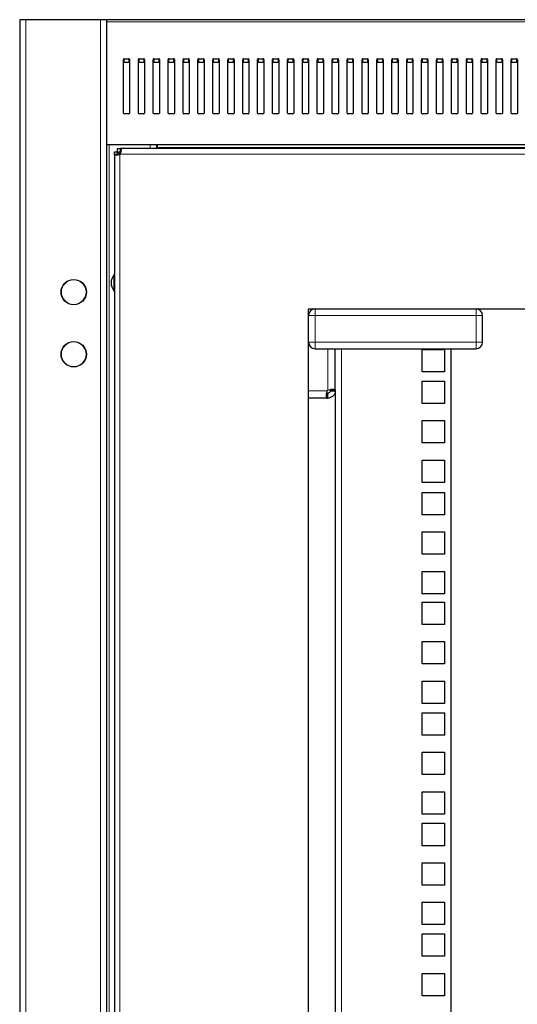
# Model space of a CAD drawing. Units: millimetres. Extents: x 24140 to 45371, y 560 to 15574.
# Drawn here: x 33441 to 33641, y 11285 to 11681 of the extents above; entities that cross this region are included whole.
import ezdxf

# ---------------------------------------------------------------- set-up
doc = ezdxf.new("R2010")
doc.units = ezdxf.units.MM
doc.layers.add('Conteg ROF Rack', color=3, linetype='Continuous')

# ---------------------------------------------------------------- blocks, each defined once
blk = doc.blocks.new('RI7_45U_80_front_view')
at = {"layer": 'Conteg ROF Rack', "linetype": 'Continuous', "lineweight": 30}
for p, q in [((11410.83, 11172.68), (10610.83, 11172.68)), ((10610.83, 11172.68), (10610.83, 9062.13)), ((10645.83, 11172.68), (10645.83, 9062.13)), ((10652.88, 11156.95), (10654.78, 11156.95)), ((10658.88, 11156.95), (10660.78, 11156.95)), ((10664.88, 11156.95), (10666.78, 11156.95)), ((10670.88, 11156.95), (10672.78, 11156.95)), ((10676.88, 11156.95), (10678.78, 11156.95)), ((10682.88, 11156.95), (10684.78, 11156.95)), ((10688.88, 11156.95), (10690.78, 11156.95)), ((10694.88, 11156.95), (10696.78, 11156.95)), ((10700.88, 11156.95), (10702.78, 11156.95)), ((10706.88, 11156.95), (10708.78, 11156.95)), ((10712.88, 11156.95), (10714.78, 11156.95)), ((10718.88, 11156.95), (10720.78, 11156.95)), ((10724.88, 11156.95), (10726.78, 11156.95)), ((10730.88, 11156.95), (10732.78, 11156.95)), ((10736.88, 11156.95), (10738.78, 11156.95)), ((10742.88, 11156.95), (10744.78, 11156.95)), ((10748.88, 11156.95), (10750.78, 11156.95)), ((10754.88, 11156.95), (10756.78, 11156.95)), ((10760.88, 11156.95), (10762.78, 11156.95)), ((10766.88, 11156.95), (10768.78, 11156.95)), ((10772.88, 11156.95), (10774.78, 11156.95)), ((10778.88, 11156.95), (10780.78, 11156.95)), ((10784.88, 11156.95), (10786.78, 11156.95)), ((10790.88, 11156.95), (10792.78, 11156.95)), ((10796.88, 11156.95), (10798.78, 11156.95)), ((10802.88, 11156.95), (10804.78, 11156.95)), ((10808.88, 11156.95), (10810.78, 11156.95)), ((10652.58, 11147.24), (10652.58, 11156.74)), ((10652.88, 11155.54), (10654.78, 11155.54)), ((10655.08, 11156.74), (10655.08, 11147.24)), ((10658.58, 11147.24), (10658.58, 11156.74)), ((10658.88, 11155.54), (10660.78, 11155.54)), ((10661.08, 11156.74), (10661.08, 11147.24)), ((10664.58, 11147.24), (10664.58, 11156.74)), ((10664.88, 11155.54), (10666.78, 11155.54)), ((10667.08, 11156.74), (10667.08, 11147.24)), ((10670.58, 11147.24), (10670.58, 11156.74)), ((10670.88, 11155.54), (10672.78, 11155.54)), ((10673.08, 11156.74), (10673.08, 11147.24)), ((10676.58, 11147.24), (10676.58, 11156.74)), ((10676.88, 11155.54), (10678.78, 11155.54)), ((10679.08, 11156.74), (10679.08, 11147.24)), ((10682.58, 11147.24), (10682.58, 11156.74)), ((10682.88, 11155.54), (10684.78, 11155.54)), ((10685.08, 11156.74), (10685.08, 11147.24)), ((10688.58, 11147.24), (10688.58, 11156.74)), ((10688.88, 11155.54), (10690.78, 11155.54)), ((10691.08, 11156.74), (10691.08, 11147.24)), ((10694.58, 11147.24), (10694.58, 11156.74)), ((10694.88, 11155.54), (10696.78, 11155.54)), ((10697.08, 11156.74), (10697.08, 11147.24)), ((10700.58, 11147.24), (10700.58, 11156.74)), ((10700.88, 11155.54), (10702.78, 11155.54)), ((10703.08, 11156.74), (10703.08, 11147.24)), ((10706.58, 11147.24), (10706.58, 11156.74)), ((10706.88, 11155.54), (10708.78, 11155.54)), ((10709.08, 11156.74), (10709.08, 11147.24)), ((10712.58, 11147.24), (10712.58, 11156.74)), ((10712.88, 11155.54), (10714.78, 11155.54)), ((10715.08, 11156.74), (10715.08, 11147.24)), ((10718.58, 11147.24), (10718.58, 11156.74)), ((10718.88, 11155.54), (10720.78, 11155.54)), ((10721.08, 11156.74), (10721.08, 11147.24)), ((10724.58, 11147.24), (10724.58, 11156.74)), ((10724.88, 11155.54), (10726.78, 11155.54)), ((10727.08, 11156.74), (10727.08, 11147.24)), ((10730.58, 11147.24), (10730.58, 11156.74)), ((10730.88, 11155.54), (10732.78, 11155.54)), ((10733.08, 11156.74), (10733.08, 11147.24)), ((10736.58, 11147.24), (10736.58, 11156.74)), ((10736.88, 11155.54), (10738.78, 11155.54)), ((10739.08, 11156.74), (10739.08, 11147.24)), ((10742.58, 11147.24), (10742.58, 11156.74)), ((10742.88, 11155.54), (10744.78, 11155.54)), ((10745.08, 11156.74), (10745.08, 11147.24)), ((10748.58, 11147.24), (10748.58, 11156.74)), ((10748.88, 11155.54), (10750.78, 11155.54)), ((10751.08, 11156.74), (10751.08, 11147.24)), ((10754.58, 11147.24), (10754.58, 11156.74)), ((10754.88, 11155.54), (10756.78, 11155.54)), ((10757.08, 11156.74), (10757.08, 11147.24)), ((10760.58, 11147.24), (10760.58, 11156.74)), ((10760.88, 11155.54), (10762.78, 11155.54)), ((10763.08, 11156.74), (10763.08, 11147.24)), ((10766.58, 11147.24), (10766.58, 11156.74)), ((10766.88, 11155.54), (10768.78, 11155.54)), ((10769.08, 11156.74), (10769.08, 11147.24)), ((10772.58, 11147.24), (10772.58, 11156.74)), ((10772.88, 11155.54), (10774.78, 11155.54)), ((10775.08, 11156.74), (10775.08, 11147.24)), ((10778.58, 11147.24), (10778.58, 11156.74)), ((10778.88, 11155.54), (10780.78, 11155.54)), ((10781.08, 11156.74), (10781.08, 11147.24)), ((10784.58, 11147.24), (10784.58, 11156.74)), ((10784.88, 11155.54), (10786.78, 11155.54)), ((10787.08, 11156.74), (10787.08, 11147.24)), ((10790.58, 11147.24), (10790.58, 11156.74)), ((10790.88, 11155.54), (10792.78, 11155.54)), ((10793.08, 11156.74), (10793.08, 11147.24)), ((10796.58, 11147.24), (10796.58, 11156.74)), ((10796.88, 11155.54), (10798.78, 11155.54)), ((10799.08, 11156.74), (10799.08, 11147.24)), ((10802.58, 11147.24), (10802.58, 11156.74)), ((10802.88, 11155.54), (10804.78, 11155.54)), ((10805.08, 11156.74), (10805.08, 11147.24)), ((10808.58, 11147.24), (10808.58, 11156.74)), ((10808.88, 11155.54), (10810.78, 11155.54)), ((10811.08, 11156.74), (10811.08, 11147.24)), ((10652.58, 11135.15), (10652.58, 11147.24)), ((10655.08, 11147.24), (10655.08, 11135.15)), ((10658.58, 11135.15), (10658.58, 11147.24)), ((10661.08, 11147.24), (10661.08, 11135.15)), ((10664.58, 11135.15), (10664.58, 11147.24)), ((10667.08, 11147.24), (10667.08, 11135.15)), ((10670.58, 11135.15), (10670.58, 11147.24)), ((10673.08, 11147.24), (10673.08, 11135.15)), ((10676.58, 11135.15), (10676.58, 11147.24)), ((10679.08, 11147.24), (10679.08, 11135.15)), ((10682.58, 11135.15), (10682.58, 11147.24)), ((10685.08, 11147.24), (10685.08, 11135.15)), ((10688.58, 11135.15), (10688.58, 11147.24)), ((10691.08, 11147.24), (10691.08, 11135.15)), ((10694.58, 11135.15), (10694.58, 11147.24)), ((10697.08, 11147.24), (10697.08, 11135.15)), ((10700.58, 11135.15), (10700.58, 11147.24)), ((10703.08, 11147.24), (10703.08, 11135.15)), ((10706.58, 11135.15), (10706.58, 11147.24)), ((10709.08, 11147.24), (10709.08, 11135.15)), ((10712.58, 11135.15), (10712.58, 11147.24)), ((10715.08, 11147.24), (10715.08, 11135.15)), ((10718.58, 11135.15), (10718.58, 11147.24)), ((10721.08, 11147.24), (10721.08, 11135.15)), ((10724.58, 11135.15), (10724.58, 11147.24)), ((10727.08, 11147.24), (10727.08, 11135.15)), ((10730.58, 11135.15), (10730.58, 11147.24)), ((10733.08, 11147.24), (10733.08, 11135.15)), ((10736.58, 11135.15), (10736.58, 11147.24)), ((10739.08, 11147.24), (10739.08, 11135.15)), ((10742.58, 11135.15), (10742.58, 11147.24)), ((10745.08, 11147.24), (10745.08, 11135.15)), ((10748.58, 11135.15), (10748.58, 11147.24)), ((10751.08, 11147.24), (10751.08, 11135.15)), ((10754.58, 11135.15), (10754.58, 11147.24)), ((10757.08, 11147.24), (10757.08, 11135.15)), ((10760.58, 11135.15), (10760.58, 11147.24)), ((10763.08, 11147.24), (10763.08, 11135.15)), ((10766.58, 11135.15), (10766.58, 11147.24)), ((10769.08, 11147.24), (10769.08, 11135.15)), ((10772.58, 11135.15), (10772.58, 11147.24)), ((10775.08, 11147.24), (10775.08, 11135.15)), ((10778.58, 11135.15), (10778.58, 11147.24)), ((10781.08, 11147.24), (10781.08, 11135.15)), ((10784.58, 11135.15), (10784.58, 11147.24)), ((10787.08, 11147.24), (10787.08, 11135.15)), ((10790.58, 11135.15), (10790.58, 11147.24)), ((10793.08, 11147.24), (10793.08, 11135.15)), ((10796.58, 11135.15), (10796.58, 11147.24)), ((10799.08, 11147.24), (10799.08, 11135.15)), ((10802.58, 11135.15), (10802.58, 11147.24)), ((10805.08, 11147.24), (10805.08, 11135.15)), ((10808.58, 11135.15), (10808.58, 11147.24)), ((10811.08, 11147.24), (10811.08, 11135.15)), ((10654.78, 11134.85), (10652.88, 11134.85)), ((10660.78, 11134.85), (10658.88, 11134.85)), ((10666.78, 11134.85), (10664.88, 11134.85)), ((10672.78, 11134.85), (10670.88, 11134.85)), ((10678.78, 11134.85), (10676.88, 11134.85)), ((10684.78, 11134.85), (10682.88, 11134.85)), ((10690.78, 11134.85), (10688.88, 11134.85)), ((10696.78, 11134.85), (10694.88, 11134.85)), ((10702.78, 11134.85), (10700.88, 11134.85)), ((10708.78, 11134.85), (10706.88, 11134.85)), ((10714.78, 11134.85), (10712.88, 11134.85)), ((10720.78, 11134.85), (10718.88, 11134.85)), ((10726.78, 11134.85), (10724.88, 11134.85)), ((10732.78, 11134.85), (10730.88, 11134.85)), ((10738.78, 11134.85), (10736.88, 11134.85)), ((10744.78, 11134.85), (10742.88, 11134.85)), ((10750.78, 11134.85), (10748.88, 11134.85)), ((10756.78, 11134.85), (10754.88, 11134.85)), ((10762.78, 11134.85), (10760.88, 11134.85)), ((10768.78, 11134.85), (10766.88, 11134.85)), ((10774.78, 11134.85), (10772.88, 11134.85)), ((10780.78, 11134.85), (10778.88, 11134.85)), ((10786.78, 11134.85), (10784.88, 11134.85)), ((10792.78, 11134.85), (10790.88, 11134.85)), ((10798.78, 11134.85), (10796.88, 11134.85)), ((10804.78, 11134.85), (10802.88, 11134.85)), ((10810.78, 11134.85), (10808.88, 11134.85)), ((11375.83, 11122.35), (10645.83, 11122.35)), ((10665.83, 11122.35), (10665.83, 11120.85)), ((10666.33, 11121.35), (10666.33, 11122.35)), ((10666.33, 11120.85), (10666.33, 11121.35)), ((10648.93, 11119.6), (10650.18, 11119.6)), ((10648.93, 11118.55), (10648.93, 11119.6)), ((10648.93, 11118.55), (10648.93, 9116.25)), ((10650.18, 11119.6), (10650.18, 11120.85)), ((10650.18, 11120.85), (10651.23, 11120.85)), ((10650.18, 11119.6), (10651.23, 11119.6)), ((10650.18, 11118.55), (10650.18, 11119.6)), ((10651.2, 11118.58), (10651.18, 11118.6)), ((10651.18, 11118.6), (10651.2, 11118.58)), ((11373.53, 11120.85), (10651.23, 11120.85)), ((10648.73, 11070.1), (10648.73, 11063.7)), ((10727.08, 11056.4), (11247.68, 11056.4)), ((10727.08, 9228.4), (10727.08, 11056.4)), ((10797.08, 11043), (10797.08, 11053.81)), ((10729.68, 11040.4), (10794.48, 11040.4)), ((10737.83, 11023.8), (10737.83, 11040.4)), ((10772.83, 11031.12), (10772.83, 11040.12)), ((10772.83, 11040.12), (10781.83, 11040.12)), ((10781.83, 11040.12), (10781.83, 11031.12)), ((10784.33, 11040.4), (10784.33, 9178.4)), ((10781.83, 11031.12), (10772.83, 11031.12)), ((10772.83, 11018.42), (10772.83, 11027.42)), ((10772.83, 11027.42), (10781.83, 11027.42)), ((10781.83, 11027.42), (10781.83, 11018.42)), ((10734.7, 11022.56), (10734.58, 11022.56)), ((10734.7, 11022.56), (10734.7, 11020.56)), ((10734.7, 11020.56), (10734.7, 11022.56)), ((10734.83, 11022.56), (10734.7, 11022.56)), ((10735.83, 11023.8), (10735.83, 11023.56)), ((10737.83, 11023.56), (10737.83, 11023.8)), ((10737.83, 11023.56), (10737.83, 10144.21)), ((10734.58, 11020.56), (10727.08, 11020.56)), ((10734.58, 11020.56), (10734.7, 11020.56)), ((10734.7, 11020.56), (10734.83, 11020.56)), ((10781.83, 11018.42), (10772.83, 11018.42)), ((10772.83, 11002.55), (10772.83, 11011.55)), ((10772.83, 11011.55), (10781.83, 11011.55)), ((10781.83, 11011.55), (10781.83, 11002.55)), ((10781.83, 11002.55), (10772.83, 11002.55)), ((10772.83, 10986.67), (10772.83, 10995.67)), ((10772.83, 10995.67), (10781.83, 10995.67)), ((10781.83, 10995.67), (10781.83, 10986.67)), ((10781.83, 10986.67), (10772.83, 10986.67)), ((10772.83, 10973.67), (10772.83, 10982.67)), ((10772.83, 10982.67), (10781.83, 10982.67)), ((10781.83, 10982.67), (10781.83, 10973.67)), ((10781.83, 10973.67), (10772.83, 10973.67)), ((10772.83, 10957.8), (10772.83, 10966.8)), ((10772.83, 10966.8), (10781.83, 10966.8)), ((10781.83, 10966.8), (10781.83, 10957.8)), ((10781.83, 10957.8), (10772.83, 10957.8)), ((10772.83, 10941.92), (10772.83, 10950.92)), ((10772.83, 10950.92), (10781.83, 10950.92)), ((10781.83, 10950.92), (10781.83, 10941.92)), ((10781.83, 10941.92), (10772.83, 10941.92)), ((10772.83, 10929.57), (10772.83, 10938.57)), ((10772.83, 10938.57), (10781.83, 10938.57)), ((10781.83, 10938.57), (10781.83, 10929.57)), ((10781.83, 10929.57), (10772.83, 10929.57)), ((10772.83, 10913.7), (10772.83, 10922.7)), ((10772.83, 10922.7), (10781.83, 10922.7)), ((10781.83, 10922.7), (10781.83, 10913.7)), ((10781.83, 10913.7), (10772.83, 10913.7)), ((10772.83, 10897.82), (10772.83, 10906.82)), ((10772.83, 10906.82), (10781.83, 10906.82)), ((10781.83, 10906.82), (10781.83, 10897.82)), ((10781.83, 10897.82), (10772.83, 10897.82)), ((10772.83, 10885.12), (10772.83, 10894.12)), ((10772.83, 10894.12), (10781.83, 10894.12)), ((10781.83, 10894.12), (10781.83, 10885.12)), ((10781.83, 10885.12), (10772.83, 10885.12)), ((10772.83, 10869.25), (10772.83, 10878.25)), ((10772.83, 10878.25), (10781.83, 10878.25)), ((10781.83, 10878.25), (10781.83, 10869.25)), ((10781.83, 10869.25), (10772.83, 10869.25)), ((10772.83, 10853.37), (10772.83, 10862.37)), ((10772.83, 10862.37), (10781.83, 10862.37)), ((10781.83, 10862.37), (10781.83, 10853.37)), ((10781.83, 10853.37), (10772.83, 10853.37)), ((10772.83, 10840.67), (10772.83, 10849.67)), ((10772.83, 10849.67), (10781.83, 10849.67)), ((10781.83, 10849.67), (10781.83, 10840.67)), ((10781.83, 10840.67), (10772.83, 10840.67)), ((10772.83, 10824.8), (10772.83, 10833.8)), ((10772.83, 10833.8), (10781.83, 10833.8)), ((10781.83, 10833.8), (10781.83, 10824.8)), ((10781.83, 10824.8), (10772.83, 10824.8)), ((10772.83, 10808.92), (10772.83, 10817.92)), ((10772.83, 10817.92), (10781.83, 10817.92)), ((10781.83, 10817.92), (10781.83, 10808.92)), ((10781.83, 10808.92), (10772.83, 10808.92)), ((10772.83, 10796.22), (10772.83, 10805.22)), ((10772.83, 10805.22), (10781.83, 10805.22)), ((10781.83, 10805.22), (10781.83, 10796.22)), ((10781.83, 10796.22), (10772.83, 10796.22)), ((10772.83, 10780.35), (10772.83, 10789.35)), ((10772.83, 10789.35), (10781.83, 10789.35)), ((10781.83, 10789.35), (10781.83, 10780.35)), ((10781.83, 10780.35), (10772.83, 10780.35))]:
    blk.add_line(p, q, dxfattribs=at)
at = {"layer": 'Conteg ROF Rack', "linetype": 'Continuous', "lineweight": 0}
for p, q in [((10613.33, 11172.68), (10613.33, 9062.13)), ((10643.33, 11172.68), (10643.33, 9062.13)), ((11375.83, 11171.8), (10645.83, 11171.8)), ((10652.88, 11156.95), (10652.88, 11155.54)), ((10654.78, 11156.95), (10654.78, 11155.54)), ((10658.88, 11156.95), (10658.88, 11155.54)), ((10660.78, 11156.95), (10660.78, 11155.54)), ((10664.88, 11156.95), (10664.88, 11155.54)), ((10666.78, 11156.95), (10666.78, 11155.54)), ((10670.88, 11156.95), (10670.88, 11155.54)), ((10672.78, 11156.95), (10672.78, 11155.54)), ((10676.88, 11156.95), (10676.88, 11155.54)), ((10678.78, 11156.95), (10678.78, 11155.54)), ((10682.88, 11156.95), (10682.88, 11155.54)), ((10684.78, 11156.95), (10684.78, 11155.54)), ((10688.88, 11156.95), (10688.88, 11155.54)), ((10690.78, 11156.95), (10690.78, 11155.54)), ((10694.88, 11156.95), (10694.88, 11155.54)), ((10696.78, 11156.95), (10696.78, 11155.54)), ((10700.88, 11156.95), (10700.88, 11155.54)), ((10702.78, 11156.95), (10702.78, 11155.54)), ((10706.88, 11156.95), (10706.88, 11155.54)), ((10708.78, 11156.95), (10708.78, 11155.54)), ((10712.88, 11156.95), (10712.88, 11155.54)), ((10714.78, 11156.95), (10714.78, 11155.54)), ((10718.88, 11156.95), (10718.88, 11155.54)), ((10720.78, 11156.95), (10720.78, 11155.54)), ((10724.88, 11156.95), (10724.88, 11155.54)), ((10726.78, 11156.95), (10726.78, 11155.54)), ((10730.88, 11156.95), (10730.88, 11155.54)), ((10732.78, 11156.95), (10732.78, 11155.54)), ((10736.88, 11156.95), (10736.88, 11155.54)), ((10738.78, 11156.95), (10738.78, 11155.54)), ((10742.88, 11156.95), (10742.88, 11155.54)), ((10744.78, 11156.95), (10744.78, 11155.54)), ((10748.88, 11156.95), (10748.88, 11155.54)), ((10750.78, 11156.95), (10750.78, 11155.54)), ((10754.88, 11156.95), (10754.88, 11155.54)), ((10756.78, 11156.95), (10756.78, 11155.54)), ((10760.88, 11156.95), (10760.88, 11155.54)), ((10762.78, 11156.95), (10762.78, 11155.54)), ((10766.88, 11156.95), (10766.88, 11155.54)), ((10768.78, 11156.95), (10768.78, 11155.54)), ((10772.88, 11156.95), (10772.88, 11155.54)), ((10774.78, 11156.95), (10774.78, 11155.54)), ((10778.88, 11156.95), (10778.88, 11155.54)), ((10780.78, 11156.95), (10780.78, 11155.54)), ((10784.88, 11156.95), (10784.88, 11155.54)), ((10786.78, 11156.95), (10786.78, 11155.54)), ((10790.88, 11156.95), (10790.88, 11155.54)), ((10792.78, 11156.95), (10792.78, 11155.54)), ((10796.88, 11156.95), (10796.88, 11155.54)), ((10798.78, 11156.95), (10798.78, 11155.54)), ((10802.88, 11156.95), (10802.88, 11155.54)), ((10804.78, 11156.95), (10804.78, 11155.54)), ((10808.88, 11156.95), (10808.88, 11155.54)), ((10810.78, 11156.95), (10810.78, 11155.54)), ((10646.83, 11122.35), (10646.83, 9112.13)), ((10663.33, 11122.35), (10663.33, 11120.85)), ((11355.33, 11121.35), (10666.33, 11121.35)), ((10651.18, 11118.55), (10651.18, 9116.25)), ((11373.53, 11118.6), (10651.23, 11118.6)), ((10729.68, 11056.4), (10729.68, 11053.81)), ((10794.48, 11053.81), (10794.48, 11056.4)), ((10729.68, 11053.81), (10727.08, 11053.81)), ((10729.68, 11053.81), (10729.68, 11043)), ((10730.08, 11053.81), (10729.68, 11053.81)), ((10794.08, 11053.81), (10730.08, 11053.81)), ((10794.48, 11053.81), (10794.08, 11053.81)), ((10794.48, 11043), (10794.48, 11053.81)), ((10797.08, 11053.81), (10794.48, 11053.81)), ((10727.08, 11043), (10729.68, 11043)), ((10729.68, 11043), (10729.68, 11040.4)), ((10729.68, 11043), (10730.08, 11043)), ((10730.08, 11043), (10794.08, 11043)), ((10794.08, 11043), (10794.48, 11043)), ((10794.48, 11040.4), (10794.48, 11043)), ((10794.48, 11043), (10797.08, 11043)), ((10734.83, 11023.8), (10734.83, 11040.4)), ((10740.33, 11040.4), (10740.33, 9215.15)), ((10734.58, 11023.56), (10727.08, 11023.56))]:
    blk.add_line(p, q, dxfattribs=at)
at = {"layer": 'Conteg ROF Rack', "linetype": 'Continuous', "lineweight": 30}
for centre in [(10632.58, 11063.18), (10632.58, 11038.18)]:
    blk.add_circle(centre, 5.1, dxfattribs=at)
at = {"layer": 'Conteg ROF Rack', "linetype": 'Continuous', "lineweight": 0}
for centre in [(10632.58, 11063.18), (10632.58, 11038.18)]:
    blk.add_circle(centre, 4.96, dxfattribs=at)
at = {"layer": 'Conteg ROF Rack', "linetype": 'Continuous', "lineweight": 30}
for centre, radius, start, end in [((10652.84, 11156.69), 0.268, 81.9505, 168.5782), ((10654.81, 11156.69), 0.268, 11.4218, 98.0495), ((10658.84, 11156.69), 0.268, 81.9505, 168.5782), ((10660.81, 11156.69), 0.268, 11.4218, 98.0495), ((10664.84, 11156.69), 0.268, 81.9505, 168.5782), ((10666.81, 11156.69), 0.268, 11.4218, 98.0495), ((10670.84, 11156.69), 0.268, 81.9505, 168.5782), ((10672.81, 11156.69), 0.268, 11.4218, 98.0495), ((10676.84, 11156.69), 0.268, 81.9505, 168.5782), ((10678.81, 11156.69), 0.268, 11.4218, 98.0495), ((10682.84, 11156.69), 0.268, 81.9505, 168.5782), ((10684.81, 11156.69), 0.268, 11.4218, 98.0495), ((10688.84, 11156.69), 0.268, 81.9505, 168.5782), ((10690.81, 11156.69), 0.268, 11.4218, 98.0495), ((10694.84, 11156.69), 0.268, 81.9505, 168.5782), ((10696.81, 11156.69), 0.268, 11.4218, 98.0495), ((10700.84, 11156.69), 0.268, 81.9505, 168.5782), ((10702.81, 11156.69), 0.268, 11.4218, 98.0495), ((10706.84, 11156.69), 0.268, 81.9505, 168.5782), ((10708.81, 11156.69), 0.268, 11.4218, 98.0495), ((10712.84, 11156.69), 0.268, 81.9505, 168.5782), ((10714.81, 11156.69), 0.268, 11.4218, 98.0495), ((10718.84, 11156.69), 0.268, 81.9505, 168.5782), ((10720.81, 11156.69), 0.268, 11.4218, 98.0495), ((10724.84, 11156.69), 0.268, 81.9505, 168.5782), ((10726.81, 11156.69), 0.268, 11.4218, 98.0495), ((10730.84, 11156.69), 0.268, 81.9505, 168.5782), ((10732.81, 11156.69), 0.268, 11.4218, 98.0495), ((10736.84, 11156.69), 0.268, 81.9505, 168.5782), ((10738.81, 11156.69), 0.268, 11.4218, 98.0495), ((10742.84, 11156.69), 0.268, 81.9505, 168.5782), ((10744.81, 11156.69), 0.268, 11.4218, 98.0495), ((10748.84, 11156.69), 0.268, 81.9505, 168.5782), ((10750.81, 11156.69), 0.268, 11.4218, 98.0495), ((10754.84, 11156.69), 0.268, 81.9505, 168.5782), ((10756.81, 11156.69), 0.268, 11.4218, 98.0495), ((10760.84, 11156.69), 0.268, 81.9505, 168.5782), ((10762.81, 11156.69), 0.268, 11.4218, 98.0495), ((10766.84, 11156.69), 0.268, 81.9505, 168.5782), ((10768.81, 11156.69), 0.268, 11.4218, 98.0495), ((10772.84, 11156.69), 0.268, 81.9505, 168.5782), ((10774.81, 11156.69), 0.268, 11.4218, 98.0495), ((10778.84, 11156.69), 0.268, 81.9505, 168.5782), ((10780.81, 11156.69), 0.268, 11.4218, 98.0495), ((10784.84, 11156.69), 0.268, 81.9505, 168.5782), ((10786.81, 11156.69), 0.268, 11.4218, 98.0495), ((10790.84, 11156.69), 0.268, 81.9505, 168.5782), ((10792.81, 11156.69), 0.268, 11.4218, 98.0495), ((10796.84, 11156.69), 0.268, 81.9505, 168.5782), ((10798.81, 11156.69), 0.268, 11.4218, 98.0495), ((10802.84, 11156.69), 0.268, 81.9505, 168.5782), ((10804.81, 11156.69), 0.268, 11.4218, 98.0495), ((10808.84, 11156.69), 0.268, 81.9505, 168.5782), ((10810.81, 11156.69), 0.268, 11.4218, 98.0495), ((10652.84, 11155.27), 0.268, 81.9505, 168.5782), ((10654.81, 11155.27), 0.268, 11.4218, 98.0495), ((10658.84, 11155.27), 0.268, 81.9505, 168.5782), ((10660.81, 11155.27), 0.268, 11.4218, 98.0495), ((10664.84, 11155.27), 0.268, 81.9505, 168.5782), ((10666.81, 11155.27), 0.268, 11.4218, 98.0495), ((10670.84, 11155.27), 0.268, 81.9505, 168.5782), ((10672.81, 11155.27), 0.268, 11.4218, 98.0495), ((10676.84, 11155.27), 0.268, 81.9505, 168.5782), ((10678.81, 11155.27), 0.268, 11.4218, 98.0495), ((10682.84, 11155.27), 0.268, 81.9505, 168.5782), ((10684.81, 11155.27), 0.268, 11.4218, 98.0495), ((10688.84, 11155.27), 0.268, 81.9505, 168.5782), ((10690.81, 11155.27), 0.268, 11.4218, 98.0495), ((10694.84, 11155.27), 0.268, 81.9505, 168.5782), ((10696.81, 11155.27), 0.268, 11.4218, 98.0495), ((10700.84, 11155.27), 0.268, 81.9505, 168.5782), ((10702.81, 11155.27), 0.268, 11.4218, 98.0495), ((10706.84, 11155.27), 0.268, 81.9505, 168.5782), ((10708.81, 11155.27), 0.268, 11.4218, 98.0495), ((10712.84, 11155.27), 0.268, 81.9505, 168.5782), ((10714.81, 11155.27), 0.268, 11.4218, 98.0495), ((10718.84, 11155.27), 0.268, 81.9505, 168.5782), ((10720.81, 11155.27), 0.268, 11.4218, 98.0495), ((10724.84, 11155.27), 0.268, 81.9505, 168.5782), ((10726.81, 11155.27), 0.268, 11.4218, 98.0495), ((10730.84, 11155.27), 0.268, 81.9505, 168.5782), ((10732.81, 11155.27), 0.268, 11.4218, 98.0495), ((10736.84, 11155.27), 0.268, 81.9505, 168.5782), ((10738.81, 11155.27), 0.268, 11.4218, 98.0495), ((10742.84, 11155.27), 0.268, 81.9505, 168.5782), ((10744.81, 11155.27), 0.268, 11.4218, 98.0495), ((10748.84, 11155.27), 0.268, 81.9505, 168.5782), ((10750.81, 11155.27), 0.268, 11.4218, 98.0495), ((10754.84, 11155.27), 0.268, 81.9505, 168.5782), ((10756.81, 11155.27), 0.268, 11.4218, 98.0495), ((10760.84, 11155.27), 0.268, 81.9505, 168.5782), ((10762.81, 11155.27), 0.268, 11.4218, 98.0495), ((10766.84, 11155.27), 0.268, 81.9505, 168.5782), ((10768.81, 11155.27), 0.268, 11.4218, 98.0495), ((10772.84, 11155.27), 0.268, 81.9505, 168.5782), ((10774.81, 11155.27), 0.268, 11.4218, 98.0495), ((10778.84, 11155.27), 0.268, 81.9505, 168.5782), ((10780.81, 11155.27), 0.268, 11.4218, 98.0495), ((10784.84, 11155.27), 0.268, 81.9505, 168.5782), ((10786.81, 11155.27), 0.268, 11.4218, 98.0495), ((10790.84, 11155.27), 0.268, 81.9505, 168.5782), ((10792.81, 11155.27), 0.268, 11.4218, 98.0495), ((10796.84, 11155.27), 0.268, 81.9505, 168.5782), ((10798.81, 11155.27), 0.268, 11.4218, 98.0495), ((10802.84, 11155.27), 0.268, 81.9505, 168.5782), ((10804.81, 11155.27), 0.268, 11.4218, 98.0495), ((10808.84, 11155.27), 0.268, 81.9505, 168.5782), ((10810.81, 11155.27), 0.268, 11.4218, 98.0495), ((10652.88, 11135.15), 0.3, 180, 270), ((10654.78, 11135.15), 0.3, 270, 0), ((10658.88, 11135.15), 0.3, 180, 270), ((10660.78, 11135.15), 0.3, 270, 0), ((10664.88, 11135.15), 0.3, 180, 270), ((10666.78, 11135.15), 0.3, 270, 0), ((10670.88, 11135.15), 0.3, 180, 270), ((10672.78, 11135.15), 0.3, 270, 0), ((10676.88, 11135.15), 0.3, 180, 270), ((10678.78, 11135.15), 0.3, 270, 0), ((10682.88, 11135.15), 0.3, 180, 270), ((10684.78, 11135.15), 0.3, 270, 0), ((10688.88, 11135.15), 0.3, 180, 270), ((10690.78, 11135.15), 0.3, 270, 0), ((10694.88, 11135.15), 0.3, 180, 270), ((10696.78, 11135.15), 0.3, 270, 0), ((10700.88, 11135.15), 0.3, 180, 270), ((10702.78, 11135.15), 0.3, 270, 0), ((10706.88, 11135.15), 0.3, 180, 270), ((10708.78, 11135.15), 0.3, 270, 0), ((10712.88, 11135.15), 0.3, 180, 270), ((10714.78, 11135.15), 0.3, 270, 0), ((10718.88, 11135.15), 0.3, 180, 270), ((10720.78, 11135.15), 0.3, 270, 0), ((10724.88, 11135.15), 0.3, 180, 270), ((10726.78, 11135.15), 0.3, 270, 0), ((10730.88, 11135.15), 0.3, 180, 270), ((10732.78, 11135.15), 0.3, 270, 0), ((10736.88, 11135.15), 0.3, 180, 270), ((10738.78, 11135.15), 0.3, 270, 0), ((10742.88, 11135.15), 0.3, 180, 270), ((10744.78, 11135.15), 0.3, 270, 0), ((10748.88, 11135.15), 0.3, 180, 270), ((10750.78, 11135.15), 0.3, 270, 0), ((10754.88, 11135.15), 0.3, 180, 270), ((10756.78, 11135.15), 0.3, 270, 0), ((10760.88, 11135.15), 0.3, 180, 270), ((10762.78, 11135.15), 0.3, 270, 0), ((10766.88, 11135.15), 0.3, 180, 270), ((10768.78, 11135.15), 0.3, 270, 0), ((10772.88, 11135.15), 0.3, 180, 270), ((10774.78, 11135.15), 0.3, 270, 0), ((10778.88, 11135.15), 0.3, 180, 270), ((10780.78, 11135.15), 0.3, 270, 0), ((10784.88, 11135.15), 0.3, 180, 270), ((10786.78, 11135.15), 0.3, 270, 0), ((10790.88, 11135.15), 0.3, 180, 270), ((10792.78, 11135.15), 0.3, 270, 0), ((10796.88, 11135.15), 0.3, 180, 270), ((10798.78, 11135.15), 0.3, 270, 0), ((10802.88, 11135.15), 0.3, 180, 270), ((10804.78, 11135.15), 0.3, 270, 0), ((10808.88, 11135.15), 0.3, 180, 270), ((10810.78, 11135.15), 0.3, 270, 0), ((10650.18, 11119.6), 1.45, 313.6028, 316.3972), ((10652.83, 11066.9), 5.2, 142.0592, 217.9408), ((10635.08, 11063.18), 2.75, 332.5099, 27.4901), ((10729.68, 11053.81), 2.6, 90, 180), ((10794.48, 11053.81), 2.6, 360, 90), ((10729.68, 11043), 2.6, 180, 270), ((10794.48, 11043), 2.6, 270, 0), ((10635.08, 11038.18), 2.75, 332.5099, 27.4901), ((10735.83, 11022.56), 1.6, 128.6822, 141.3178)]:
    blk.add_arc(centre, radius, start, end, dxfattribs=at)
for points, knots in [([(10651.18, 11118.55), (10651.05, 11118.49), (10650.79, 11118.37), (10650.37, 11118.25), (10649.95, 11118.17), (10649.57, 11118.15), (10649.27, 11118.17), (10649.06, 11118.25), (10648.95, 11118.37), (10648.93, 11118.49), (10648.93, 11118.55)], [0, 0, 0, 0, 0.114459, 0.237757, 0.367409, 0.500012, 0.632683, 0.762145, 0.883501, 1, 1, 1, 1]), ([(10650.27, 11118.24), (10650.26, 11118.24), (10650.22, 11118.28), (10650.19, 11118.38), (10650.18, 11118.5), (10650.18, 11118.55)], [0, 0, 0, 0, 0.112461, 0.539606, 1, 1, 1, 1]), ([(10651.23, 11120.85), (10651.29, 11120.85), (10651.41, 11120.84), (10651.53, 11120.72), (10651.61, 11120.51), (10651.64, 11120.21), (10651.61, 11119.83), (10651.53, 11119.41), (10651.41, 11118.99), (10651.29, 11118.73), (10651.23, 11118.6)], [0, 0, 0, 0, 0.114459, 0.237757, 0.367409, 0.500012, 0.632683, 0.762145, 0.883501, 1, 1, 1, 1]), ([(10651.23, 11119.6), (10651.29, 11119.6), (10651.4, 11119.6), (10651.51, 11119.57), (10651.54, 11119.52), (10651.54, 11119.51)], [0, 0, 0, 0, 0.45321, 0.886914, 1, 1, 1, 1]), ([(10734.58, 11020.56), (10734.48, 11020.59), (10734.32, 11020.65), (10734.24, 11021.02), (10734.22, 11021.42), (10734.24, 11021.91), (10734.31, 11022.46), (10734.41, 11023.02), (10734.52, 11023.38), (10734.58, 11023.56)], [0, 0, 0, 0, 0.237139, 0.366844, 0.499404, 0.63201, 0.761556, 0.884702, 1, 1, 1, 1]), ([(10734.83, 11023.8), (10735.19, 11023.91), (10735.76, 11024.06), (10736.47, 11024.14), (10736.96, 11024.16), (10737.36, 11024.14), (10737.64, 11024.07), (10737.8, 11023.97), (10737.82, 11023.86), (10737.83, 11023.8)], [0, 0, 0, 0, 0.237139, 0.366844, 0.499404, 0.63201, 0.761556, 0.884702, 1, 1, 1, 1]), ([(10737.83, 11023.56), (10737.79, 11023.19), (10737.73, 11022.62), (10737.36, 11021.91), (10736.96, 11021.42), (10736.47, 11021.02), (10735.93, 11020.74), (10735.37, 11020.58), (10735, 11020.56), (10734.83, 11020.56)], [0, 0, 0, 0, 0.237139, 0.366844, 0.499404, 0.63201, 0.761556, 0.884702, 1, 1, 1, 1]), ([(10735.83, 11023.56), (10735.82, 11023.5), (10735.82, 11023.39), (10735.77, 11023.2), (10735.67, 11023.01), (10735.54, 11022.84), (10735.37, 11022.71), (10735.19, 11022.62), (10735, 11022.56), (10734.88, 11022.56), (10734.83, 11022.56)], [0, 0, 0, 0, 0.13083, 0.257252, 0.379771, 0.499995, 0.620258, 0.742639, 0.868385, 1, 1, 1, 1])]:
    blk.add_open_spline(points, degree=3, knots=knots, dxfattribs=at)
for points, degree in [([(10650.18, 11118.55), (10648.93, 11118.55)], 1), ([(10650.18, 11119.31), (10650.34, 11119.21), (10650.68, 11119), (10651.01, 11118.74), (10651.18, 11118.6)], 3), ([(10651.18, 11118.6), (10651.04, 11118.77), (10650.78, 11119.1), (10650.57, 11119.44), (10650.47, 11119.6)], 3), ([(10651.23, 11120.85), (10651.23, 11119.6)], 1), ([(10648.93, 11070.1), (10648.73, 11070.1)], 1), ([(10648.73, 11063.7), (10648.93, 11063.7)], 1), ([(10734.58, 11020.56), (10734.58, 11022.56)], 1), ([(10737.83, 11023.8), (10735.83, 11023.8)], 1), ([(10735.83, 11023.56), (10737.83, 11023.56)], 1)]:
    blk.add_open_spline(points, degree=degree, dxfattribs=at)
blk = doc.blocks.new('RMF_45U_80_front_view')
at = {"layer": 'Conteg ROF Rack'}
blk.add_blockref('RI7_45U_80_front_view', (0, 0), dxfattribs=at)
blk = doc.blocks.new('RM7_45U_80_front_view')
at = {"layer": 'Conteg ROF Rack'}
blk.add_blockref('RMF_45U_80_front_view', (0, 0), dxfattribs=at)

msp = doc.modelspace()

# ---------------------------------------------------------------- block references
at = {"layer": 'Conteg ROF Rack'}
msp.add_blockref('RM7_45U_80_front_view', (22829.93, 507.96), dxfattribs=at)

doc.saveas('drawing.dxf')
